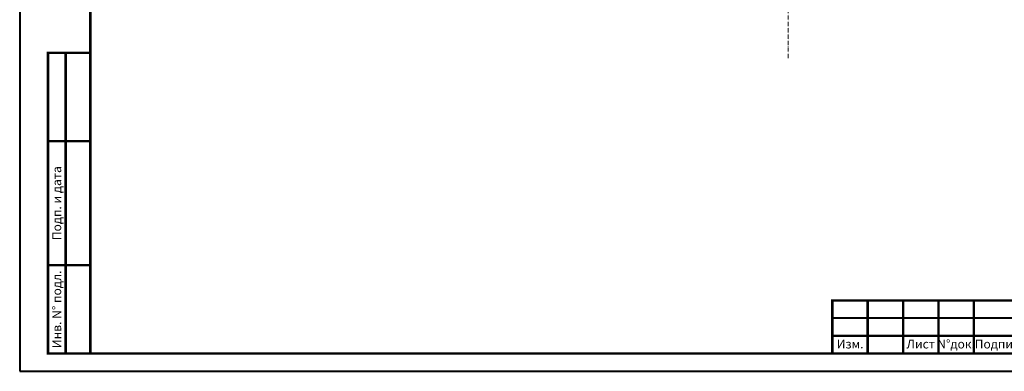
# Model space of a CAD drawing. Units: millimetres. Extents: x 44473 to 77712, y -12700 to 3415.
# Drawn here: x 49506 to 52293, y -6340 to -5347 of the extents above; entities that cross this region are included whole.
import ezdxf
from ezdxf.enums import TextEntityAlignment as Align

# ---------------------------------------------------------------- set-up
doc = ezdxf.new("R2010")
doc.units = ezdxf.units.MM
doc.linetypes.add('ACAD_ISO10W100', pattern=[18, 12, -3, 0, -3])
doc.layers.get('0').update_dxf_attribs({"lineweight": 30})
doc.layers.add('_Тонкая линия', color=7, linetype='Continuous', lineweight=15)
doc.layers.add('TN-ТАБЛИЦЫ', color=7, linetype='Continuous', lineweight=40, true_color=0x000000)
doc.styles.get("Standard").update_dxf_attribs({"font": 'txt.shx'})
doc.styles.add('TN-Текст', font='isocpeur.ttf')

# ---------------------------------------------------------------- blocks, each defined once
blk = doc.blocks.new('*U107')
blk.add_lwpolyline([(0, 0), (420, 0), (420, 297), (0, 297)], close=True)
at = {"const_width": 0.7}
for points in [[(20, 5), (415, 5), (415, 292), (20, 292)], [(8, 5), (20, 5), (20, 90), (8, 90)], [(230, 20), (230, 5), (415, 5), (415, 20)]]:
    blk.add_lwpolyline(points, close=True, dxfattribs=at)
for points in [[(13, 5), (13, 90)], [(20, 65), (8, 65)], [(20, 30), (8, 30)], [(240, 20), (240, 5)], [(250, 20), (250, 5)], [(260, 20), (260, 5)], [(270, 20), (270, 5)], [(295, 10), (230, 10)]]:
    blk.add_lwpolyline(points, dxfattribs=at)
blk.add_lwpolyline([(295, 15), (230, 15)])
at = {"color": 0, "style": 'TN-Текст'}
for s, p in [('Подп. и дата', (10.5, 47.5)), ('Инв. N%%D подл.', (10.5, 17.5))]:
    blk.add_text(s, height=2.5, rotation=90, dxfattribs=at).set_placement(p, align=Align.MIDDLE_CENTER)
for s, p in [('Изм.', (235, 5.67)), ('Лист', (255, 5.67)), ('N%%Dдок.', (265, 5.67)), ('Подпись', (277.5, 5.67))]:
    blk.add_text(s, height=2.5, dxfattribs=at).set_placement(p, align=Align.BOTTOM_CENTER)
at = {"color": 0, "lineweight": 30, "flags": 104}
blk.add_attdef('ФОРМА6', text='', height=3.5, dxfattribs=at).set_placement((350, 12.5), align=Align.MIDDLE_CENTER)
at = {"color": 0, "style": 'TN-Текст', "flags": 8}
blk.add_attdef('ЛИСТ__', text='', height=2.5, dxfattribs=at).set_placement((410, 9.5), align=Align.MIDDLE_CENTER)
blk.add_attdef('ФОРМАТ', (397, 1.5), '', height=2.5, dxfattribs=at)

msp = doc.modelspace()

# ---------------------------------------------------------------- linework, layer by layer
at = {"layer": '_Тонкая линия', "color": 250, "linetype": 'ACAD_ISO10W100'}
msp.add_lwpolyline([(51681.4, -5454.9), (51681.4, -4426)], dxfattribs=at)

# ---------------------------------------------------------------- block references
at = {"layer": 'TN-ТАБЛИЦЫ', "color": 7, "xscale": 10, "yscale": 10, "zscale": 10}
msp.add_blockref('*U107', (49506.4, -6340), dxfattribs=at)

doc.saveas('drawing.dxf')
